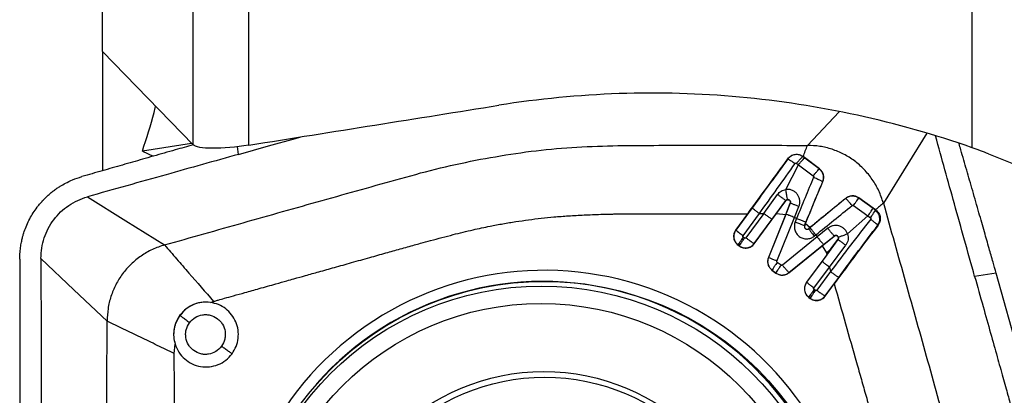
# Model space of a CAD drawing. Units: millimetres. Extents: x 5 to 292, y 5 to 205.
# Drawn here: x 33 to 42, y 96 to 100 of the extents above; entities that cross this region are included whole.
import ezdxf

# ---------------------------------------------------------------- set-up
doc = ezdxf.new("R2010")
doc.units = ezdxf.units.MM

msp = doc.modelspace()

# ---------------------------------------------------------------- linework, layer by layer
at = {"color": 7, "linetype": 'Continuous', "lineweight": 30}
for p, q in [((35.1227, 98.8143), (35.1227, 109.9451)), ((34.6064, 98.8164), (34.6064, 109.5615)), ((41.8197, 98.7904), (41.8197, 108.7985)), ((33.7697, 99.6791), (33.7697, 104.2048)), ((34.6064, 98.8164), (33.7697, 99.6791)), ((33.7697, 99.6791), (33.7697, 98.5774)), ((34.5938, 98.8294), (34.1373, 98.7599)), ((34.1373, 98.7599), (34.2383, 98.7118)), ((40.2515, 98.7078), (40.2525, 98.7102)), ((40.0946, 98.4038), (40.2116, 98.6331)), ((40.1126, 98.6867), (40.1134, 98.6886)), ((40.1942, 98.6465), (40.2116, 98.6331)), ((40.2116, 98.6331), (40.3482, 98.5296)), ((40.2683, 98.6951), (40.2515, 98.7078)), ((40.4061, 98.5949), (40.2553, 98.7081)), ((40.4029, 98.5943), (40.2683, 98.6951)), ((40.4061, 98.5949), (40.4029, 98.5943)), ((40.4373, 98.4769), (40.4359, 98.4767)), ((39.8901, 98.1819), (40.0175, 98.3577)), ((39.9665, 98.1286), (40.0938, 98.3006)), ((40.0078, 98.1829), (40.0946, 98.3003)), ((40.093, 98.1723), (40.1354, 98.2774)), ((40.0938, 98.3006), (40.0946, 98.3003)), ((40.1355, 98.2772), (40.0951, 98.177)), ((40.1354, 98.2774), (40.1355, 98.2772)), ((40.6489, 98.3216), (40.6484, 98.3207)), ((40.7193, 98.256), (40.8544, 98.1592)), ((40.7711, 98.3256), (40.7699, 98.3236)), ((40.9017, 98.2279), (40.7699, 98.3236)), ((40.9236, 98.2152), (40.7711, 98.3256)), ((39.6303, 98.0287), (39.741, 98.1794)), ((39.7815, 98.2342), (39.6307, 98.0289)), ((39.6983, 97.9757), (39.8491, 98.1812)), ((39.8901, 98.1819), (39.7246, 97.9564)), ((39.8016, 97.9022), (40.0078, 98.1829)), ((39.8491, 98.1812), (39.8901, 98.1819)), ((40.093, 98.1723), (39.9326, 97.7749)), ((40.0951, 98.177), (39.9329, 97.7751)), ((40.0078, 98.1829), (40.093, 98.1723)), ((40.1737, 98.1433), (40.2149, 98.2456)), ((40.9237, 98.2121), (40.9017, 98.2279)), ((40.9236, 98.2152), (40.9274, 98.2125)), ((40.9274, 98.2125), (40.9237, 98.2121)), ((39.8009, 97.9032), (39.9665, 98.1286)), ((40.0114, 97.7415), (40.1737, 98.1433)), ((40.1928, 98.1342), (40.1737, 98.1433)), ((40.1928, 98.1342), (40.1804, 98.1036)), ((40.2676, 98.0699), (40.28, 98.1005)), ((40.2752, 98.0855), (40.2688, 98.0697)), ((40.3168, 98.051), (40.2752, 98.0855)), ((40.8544, 98.1592), (40.6647, 97.9932)), ((40.8544, 98.1592), (40.8773, 98.143)), ((40.9447, 98.0728), (40.9479, 98.0731)), ((39.6307, 98.0289), (39.6303, 98.0287)), ((40.2688, 98.0697), (40.2676, 98.0699)), ((40.3193, 98.0526), (40.3057, 98.0416)), ((40.3057, 98.0416), (40.3059, 98.0421)), ((40.3168, 98.051), (40.3059, 98.0421)), ((40.3577, 97.9719), (40.3712, 97.9829)), ((40.3712, 97.9829), (40.3835, 97.9648)), ((40.4827, 98.0446), (40.3835, 97.9648)), ((39.6517, 97.8896), (39.6513, 97.8894)), ((39.6513, 97.8894), (39.6627, 97.8811)), ((39.6517, 97.8896), (39.662, 97.882)), ((39.7107, 97.9542), (39.7005, 97.9618)), ((39.8016, 97.9022), (39.8009, 97.9032)), ((40.3836, 97.9648), (40.062, 97.7041)), ((40.1226, 97.6344), (40.4441, 97.8951)), ((40.5761, 97.9403), (40.4289, 97.7396)), ((40.4316, 97.8836), (40.5423, 97.9729)), ((40.4441, 97.8951), (40.5413, 97.9735)), ((40.4967, 97.6864), (40.6481, 97.8883)), ((40.5149, 97.8571), (40.5761, 97.9406)), ((40.5413, 97.9735), (40.5423, 97.9729)), ((40.5761, 97.9406), (40.5761, 97.9403)), ((39.6627, 97.8811), (39.662, 97.882)), ((40.1232, 97.6335), (40.4316, 97.8836)), ((40.4723, 97.7991), (40.2856, 97.5449)), ((40.4316, 97.8836), (40.471, 97.8185)), ((40.471, 97.8185), (40.4723, 97.7991)), ((40.4723, 97.7991), (40.5149, 97.8571)), ((39.9326, 97.7749), (39.9329, 97.7751)), ((40.0499, 97.7038), (40.0147, 97.7297)), ((40.4289, 97.7396), (40.286, 97.5451)), ((39.9658, 97.6573), (39.966, 97.6576)), ((39.9658, 97.6573), (40.0017, 97.6308)), ((39.966, 97.6576), (40.0012, 97.6316)), ((40.0017, 97.6308), (40.0012, 97.6316)), ((40.1232, 97.6335), (40.1226, 97.6344)), ((40.3537, 97.4919), (40.4967, 97.6864)), ((40.5077, 97.6441), (40.381, 97.4717)), ((40.4967, 97.6864), (40.5077, 97.6441)), ((42.0406, 97.6304), (41.8419, 97.6002)), ((42.4822, 96.0479), (42.0406, 97.6304)), ((40.2856, 97.5449), (40.286, 97.5451)), ((40.4573, 97.4186), (40.5839, 97.5909)), ((40.458, 97.4176), (40.5417, 97.5315)), ((40.3671, 97.4696), (40.3558, 97.478)), ((34.7678, 97.359), (34.7971, 97.3688)), ((40.3067, 97.4056), (40.3071, 97.4058)), ((40.3067, 97.4056), (40.3191, 97.3965)), ((40.3071, 97.4058), (40.3184, 97.3974)), ((40.3191, 97.3965), (40.3184, 97.3974)), ((40.458, 97.4176), (40.4573, 97.4186)), ((34.4331, 96.8864), (34.4408, 96.9731))]:
    msp.add_line(p, q, dxfattribs=at)
at = {"color": 8, "linetype": 'Continuous', "lineweight": 30}
for p, q in [((40.2932, 98.8119), (40.5866, 99.1226)), ((35.0288, 98.7291), (35.0181, 98.8002))]:
    msp.add_line(p, q, dxfattribs=at)
at = {"color": 7, "linetype": 'Continuous', "lineweight": 30, "flags": 128}
for points in [[(35.0288, 98.7291), (35.3065, 98.8072), (35.5542, 98.8769), (35.6034, 98.8907)], [(33.6284, 98.3363), (33.9857, 98.1137), (34.3431, 97.891)], [(33.1983, 97.7666), (33.2001, 96.9944), (33.2017, 96.2859)], [(33.8108, 97.186), (33.5046, 97.4763), (33.1983, 97.7666)]]:
    msp.add_lwpolyline(points, dxfattribs=at)
at = {"color": 8, "linetype": 'Continuous', "lineweight": 30, "flags": 128}
msp.add_lwpolyline([(41.4002, 98.9243), (41.2233, 98.6412), (40.9966, 98.2783)], dxfattribs=at)
at = {"color": 7, "linetype": 'Continuous', "lineweight": 30}
for centre, radius in [((37.8561, 94.7482), 2.8056), ((37.832, 94.7509), 2.76), ((37.8276, 94.7516), 2.5979), ((37.8541, 94.7515), 1.9688), ((37.8617, 94.7485), 1.919)]:
    msp.add_circle(centre, radius, dxfattribs=at)
for centre, radius, start, end in [((40.2903, 98.0607), 0.0245, 157.83501, 308.92995), ((40.2909, 98.0607), 0.0238, 157.83408, 308.93082), ((37.8576, 94.7551), 2.9012, 8.54397, 188.75528)]:
    msp.add_arc(centre, radius, start, end, dxfattribs=at)
at = {"color": 8, "linetype": 'Continuous', "lineweight": 30}
msp.add_arc((37.8468, 94.7575), 2.7955, 9.07369, 138.6015, dxfattribs=at)
at = {"color": 7, "linetype": 'Continuous', "lineweight": 30}
for centre, major_axis, ratio, start_param, end_param in [((-1073.1074, -48.1218), (1143.3937, 153.4191), 0.006141, 6.033713, 6.042081), ((42.0785, 100.0623), (21.6206, -8.5331), 0.05493, 4.729007, 5.676202)]:
    msp.add_ellipse(centre, major_axis=major_axis, ratio=ratio, start_param=start_param, end_param=end_param, dxfattribs=at)
for points, knots in [([(41.8197, 98.7904), (41.1202, 99.0348), (40.4015, 99.1914), (39.2979, 99.2921), (38.9236, 99.3031), (38.1777, 99.2778), (37.8071, 99.2419), (37.4386, 99.1831)], [0, 0, 0, 0, 0.5, 0.5, 0.75, 0.75, 1, 1, 1, 1]), ([(34.1373, 98.7599), (34.1763, 98.8784), (34.2213, 99.015), (34.2558, 99.1545), (34.2604, 99.1731)], [0, 0, 0, 0, 0.866896, 1, 1, 1, 1]), ([(41.8419, 97.6002), (41.7793, 97.8243), (41.6583, 98.2572), (41.5376, 98.6902), (41.4794, 98.899)], [0, 0, 0, 0, 0.517732, 1, 1, 1, 1]), ([(34.6076, 98.8173), (34.5522, 98.8015), (34.4293, 98.7665), (34.2735, 98.7219), (34.1419, 98.6842), (34.0466, 98.657), (33.953, 98.6302), (33.8595, 98.6035), (33.7659, 98.5767), (33.6723, 98.55), (33.6099, 98.5322), (33.5787, 98.5233)], [0, 0, 0, 0, 0.161495, 0.358419, 0.45431, 0.545258, 0.636206, 0.727155, 0.818103, 0.909051, 1, 1, 1, 1]), ([(35.1227, 98.8143), (35.0043, 98.7955), (34.8823, 98.7851), (34.692, 98.7857), (34.6253, 98.7969), (34.6064, 98.8164)], [0, 0, 0, 0, 0.5, 0.5, 1, 1, 1, 1]), ([(37.2675, 98.6834), (37.3919, 98.705), (37.6408, 98.7483), (38.0177, 98.7896), (38.3965, 98.8089), (38.9022, 98.8132), (39.5345, 98.8138), (40.0403, 98.8125), (40.2932, 98.8119)], [0, 0, 0, 0, 0.12486, 0.249759, 0.374684, 0.499719, 0.749831, 1, 1, 1, 1]), ([(40.2553, 98.7081), (40.2617, 98.7254), (40.2744, 98.7601), (40.287, 98.7946), (40.2932, 98.8119)], [0, 0, 0, 0, 0.5001639, 1, 1, 1, 1]), ([(40.9966, 98.2783), (40.9837, 98.3167), (40.9579, 98.3934), (40.8964, 98.4982), (40.8205, 98.5917), (40.7311, 98.6708), (40.6308, 98.7334), (40.5225, 98.7782), (40.4092, 98.8066), (40.3319, 98.8101), (40.2932, 98.8119)], [0, 0, 0, 0, 0.127859, 0.255391, 0.382133, 0.507657, 0.631804, 0.75505, 0.877716, 1, 1, 1, 1]), ([(42.0406, 97.6304), (42.0311, 97.6643), (42.0097, 97.7404), (41.9736, 97.8672), (41.9302, 98.0192), (41.8793, 98.1965), (41.8334, 98.356), (41.7955, 98.4876), (41.768, 98.5828), (41.7411, 98.6764), (41.7174, 98.7586), (41.7027, 98.8097), (41.697, 98.8296)], [0, 0, 0, 0, 0.0845373, 0.1901794, 0.3169351, 0.4648093, 0.6338047, 0.7160958, 0.7941457, 0.8721955, 0.9502452, 1, 1, 1, 1]), ([(35.0288, 98.7291), (34.8053, 98.6663), (34.3385, 98.5352), (33.8716, 98.4044), (33.6284, 98.3363)], [0, 0, 0, 0, 0.478972, 1, 1, 1, 1]), ([(40.2515, 98.7078), (40.2401, 98.7143), (40.2172, 98.7271), (40.1771, 98.728), (40.1392, 98.7152), (40.1215, 98.6962), (40.1126, 98.6867)], [0, 0, 0, 0, 0.25, 0.500001, 0.750001, 1, 1, 1, 1]), ([(40.1134, 98.6886), (40.1177, 98.6939), (40.1263, 98.7044), (40.1428, 98.7164), (40.1609, 98.725), (40.1801, 98.7297), (40.1996, 98.7305), (40.2251, 98.7267), (40.2416, 98.7168), (40.2525, 98.7102)], [0, 0, 0, 0, 0.130778, 0.259284, 0.385832, 0.510752, 0.634388, 0.757093, 1, 1, 1, 1]), ([(40.2525, 98.7102), (40.253, 98.7098), (40.2539, 98.7091), (40.2549, 98.7084), (40.2553, 98.7081)], [0, 0, 0, 0, 0.500084, 1, 1, 1, 1]), ([(34.3431, 97.891), (34.586, 97.9595), (35.0718, 98.0966), (35.6792, 98.2679), (36.1655, 98.4044), (36.5305, 98.5059), (36.8958, 98.6082), (37.1436, 98.6583), (37.2675, 98.6834)], [0, 0, 0, 0, 0.249818, 0.499715, 0.624711, 0.74976, 0.874852, 1, 1, 1, 1]), ([(39.741, 98.1794), (39.8048, 98.2664), (39.9294, 98.4362), (40.0531, 98.6058), (40.1134, 98.6886)], [0, 0, 0, 0, 0.512273, 1, 1, 1, 1]), ([(40.1126, 98.6867), (40.0592, 98.6135), (39.9491, 98.4626), (39.8385, 98.3118), (39.7815, 98.2342)], [0, 0, 0, 0, 0.485299, 1, 1, 1, 1]), ([(39.8491, 98.1812), (39.9046, 98.2583), (40.0154, 98.4125), (40.1253, 98.567), (40.1803, 98.6443)], [0, 0, 0, 0, 0.499703, 1, 1, 1, 1]), ([(40.1126, 98.6867), (40.113, 98.6866), (40.1142, 98.6864), (40.122, 98.6822), (40.1376, 98.6727), (40.1587, 98.6592), (40.1741, 98.6486), (40.1803, 98.6443)], [0, 0, 0, 0, 0.067087, 0.166369, 0.4605837, 0.7818562, 1, 1, 1, 1]), ([(40.1803, 98.6443), (40.1812, 98.6453), (40.1825, 98.6468), (40.1849, 98.6479), (40.1868, 98.6484), (40.1888, 98.6486), (40.1907, 98.6483), (40.1926, 98.6476), (40.1937, 98.6468), (40.1942, 98.6465)], [0, 0, 0, 0, 0.251305, 0.376387, 0.500827, 0.625002, 0.749377, 0.874315, 1, 1, 1, 1]), ([(40.2515, 98.7078), (40.2509, 98.7075), (40.2493, 98.7068), (40.2417, 98.7001), (40.2281, 98.6861), (40.2108, 98.6669), (40.199, 98.6523), (40.1942, 98.6465)], [0, 0, 0, 0, 0.0658111, 0.1643166, 0.4586503, 0.781219, 1, 1, 1, 1]), ([(40.2116, 98.6331), (40.2163, 98.6391), (40.228, 98.6538), (40.2452, 98.6731), (40.2587, 98.6872), (40.2661, 98.694), (40.2677, 98.6948), (40.2683, 98.6951)], [0, 0, 0, 0, 0.219229, 0.541796, 0.835774, 0.934176, 1, 1, 1, 1]), ([(40.3482, 98.5296), (40.3529, 98.5357), (40.3645, 98.5506), (40.3812, 98.5708), (40.3941, 98.5856), (40.401, 98.593), (40.4024, 98.5939), (40.4029, 98.5943)], [0, 0, 0, 0, 0.218464, 0.540407, 0.834692, 0.933574, 1, 1, 1, 1]), ([(40.3482, 98.5296), (40.3491, 98.5288), (40.3507, 98.5273), (40.352, 98.5242), (40.3524, 98.5208), (40.3517, 98.5187), (40.3514, 98.5176)], [0, 0, 0, 0, 0.2498025, 0.5001783, 0.7506634, 1, 1, 1, 1]), ([(40.4359, 98.4767), (40.439, 98.4872), (40.4451, 98.5084), (40.4407, 98.5416), (40.4272, 98.5722), (40.411, 98.587), (40.4029, 98.5943)], [0, 0, 0, 0, 0.25, 0.500001, 0.75, 1, 1, 1, 1]), ([(40.4373, 98.4769), (40.4408, 98.488), (40.4474, 98.5093), (40.4434, 98.5427), (40.4303, 98.5729), (40.4141, 98.5876), (40.4061, 98.5949)], [0, 0, 0, 0, 0.263412, 0.50359, 0.754751, 1, 1, 1, 1]), ([(33.003, 97.7605), (33.0035, 97.7821), (33.0044, 97.8223), (33.0111, 97.8779), (33.0196, 97.9244), (33.0285, 97.962), (33.0367, 97.9909), (33.055, 98.0482), (33.0914, 98.1334), (33.1438, 98.2156), (33.1847, 98.2673), (33.2083, 98.2945), (33.2333, 98.3208), (33.2597, 98.346), (33.2874, 98.3702), (33.3163, 98.3931), (33.3462, 98.4146), (33.382, 98.4379), (33.4297, 98.465), (33.4964, 98.4968), (33.5493, 98.5138), (33.5787, 98.5232)], [0, 0, 0, 0, 0.062983, 0.117516, 0.163599, 0.20123, 0.230408, 0.251134, 0.377326, 0.499968, 0.534879, 0.57001, 0.605362, 0.640939, 0.676742, 0.712774, 0.749037, 0.784225, 0.837786, 0.909714, 1, 1, 1, 1]), ([(40.3514, 98.5176), (40.3247, 98.4539), (40.2713, 98.3265), (40.219, 98.1983), (40.1928, 98.1342)], [0, 0, 0, 0, 0.49987, 1, 1, 1, 1]), ([(40.2752, 98.0855), (40.3016, 98.1503), (40.3549, 98.2812), (40.4096, 98.4112), (40.4373, 98.4769)], [0, 0, 0, 0, 0.494417, 1, 1, 1, 1]), ([(40.28, 98.1005), (40.3053, 98.1626), (40.3565, 98.2885), (40.4092, 98.4134), (40.4359, 98.4767)], [0, 0, 0, 0, 0.493302, 1, 1, 1, 1]), ([(40.3514, 98.5176), (40.359, 98.5143), (40.3779, 98.5061), (40.4042, 98.4937), (40.4239, 98.4839), (40.4338, 98.4784), (40.4353, 98.4772), (40.4359, 98.4767)], [0, 0, 0, 0, 0.216944, 0.534572, 0.828075, 0.929402, 1, 1, 1, 1]), ([(40.0175, 98.3577), (40.0223, 98.3636), (40.032, 98.3755), (40.0508, 98.3892), (40.0718, 98.3994), (40.087, 98.4023), (40.0946, 98.4038)], [0, 0, 0, 0, 0.2473804, 0.4965904, 0.7476111, 1, 1, 1, 1]), ([(40.0938, 98.3006), (40.0932, 98.3011), (40.0917, 98.3022), (40.0827, 98.309), (40.0648, 98.3224), (40.041, 98.3402), (40.0243, 98.3527), (40.0175, 98.3577)], [0, 0, 0, 0, 0.071686, 0.173618, 0.466785, 0.783257, 1, 1, 1, 1]), ([(40.2149, 98.2456), (40.2179, 98.255), (40.224, 98.2738), (40.2238, 98.3038), (40.2166, 98.3328), (40.202, 98.3592), (40.181, 98.3811), (40.1548, 98.3967), (40.1252, 98.4055), (40.1048, 98.4044), (40.0946, 98.4038)], [0, 0, 0, 0, 0.122653, 0.245764, 0.369549, 0.494178, 0.619724, 0.746101, 0.873015, 1, 1, 1, 1]), ([(40.1103, 98.31), (40.11, 98.3106), (40.1094, 98.3121), (40.1071, 98.3228), (40.1032, 98.3446), (40.0985, 98.3741), (40.0958, 98.3952), (40.0946, 98.4038)], [0, 0, 0, 0, 0.073164, 0.175923, 0.468468, 0.783258, 1, 1, 1, 1]), ([(40.7711, 98.3256), (40.7627, 98.3307), (40.7452, 98.3413), (40.7134, 98.3462), (40.6789, 98.3414), (40.6591, 98.3283), (40.6489, 98.3216)], [0, 0, 0, 0, 0.222865, 0.463414, 0.72229, 1, 1, 1, 1]), ([(33.1983, 97.7665), (33.1998, 97.7985), (33.2027, 97.8625), (33.2266, 97.956), (33.2638, 98.0446), (33.3151, 98.126), (33.3792, 98.1976), (33.4542, 98.2577), (33.5375, 98.306), (33.5981, 98.3262), (33.6284, 98.3363)], [0, 0, 0, 0, 0.125017, 0.250093, 0.375107, 0.499985, 0.624912, 0.749985, 0.875074, 1, 1, 1, 1]), ([(40.1103, 98.31), (40.1087, 98.3097), (40.1055, 98.3091), (40.101, 98.3071), (40.097, 98.3043), (40.0949, 98.3018), (40.0938, 98.3006)], [0, 0, 0, 0, 0.249044, 0.49874, 0.749049, 1, 1, 1, 1]), ([(40.0946, 98.3003), (40.0965, 98.3025), (40.1003, 98.3067), (40.1085, 98.3099), (40.1171, 98.3102), (40.1253, 98.3074), (40.132, 98.3019), (40.1363, 98.2944), (40.1378, 98.2857), (40.1362, 98.2802), (40.1354, 98.2774)], [0, 0, 0, 0, 0.124897, 0.249819, 0.37477, 0.499755, 0.624772, 0.749818, 0.874895, 1, 1, 1, 1]), ([(40.1355, 98.2772), (40.1362, 98.2792), (40.1374, 98.2832), (40.1373, 98.2895), (40.1357, 98.2956), (40.1326, 98.3009), (40.1284, 98.3052), (40.123, 98.3084), (40.1168, 98.3103), (40.1125, 98.3101), (40.1103, 98.31)], [0, 0, 0, 0, 0.1252, 0.250327, 0.375366, 0.500318, 0.621114, 0.744066, 0.870073, 1, 1, 1, 1]), ([(40.2149, 98.2456), (40.2074, 98.2486), (40.1887, 98.2561), (40.1637, 98.2661), (40.1455, 98.2733), (40.1369, 98.2767), (40.1359, 98.277), (40.1355, 98.2772)], [0, 0, 0, 0, 0.21698, 0.534754, 0.828295, 0.929543, 1, 1, 1, 1]), ([(40.6489, 98.3216), (40.5929, 98.2758), (40.4823, 98.1854), (40.3715, 98.0954), (40.3168, 98.051)], [0, 0, 0, 0, 0.506744, 1, 1, 1, 1]), ([(40.6484, 98.3207), (40.5931, 98.2755), (40.4836, 98.1859), (40.3737, 98.0967), (40.3193, 98.0526)], [0, 0, 0, 0, 0.504927, 1, 1, 1, 1]), ([(40.3712, 97.9829), (40.4272, 98.0283), (40.5392, 98.119), (40.651, 98.21), (40.7068, 98.2555)], [0, 0, 0, 0, 0.500102, 1, 1, 1, 1]), ([(40.7699, 98.3236), (40.7604, 98.3292), (40.7415, 98.3403), (40.7085, 98.3443), (40.6757, 98.3388), (40.6575, 98.3268), (40.6484, 98.3207)], [0, 0, 0, 0, 0.250002, 0.5, 0.750002, 1, 1, 1, 1]), ([(40.7068, 98.2555), (40.7015, 98.2618), (40.6885, 98.2774), (40.6703, 98.2981), (40.6567, 98.3129), (40.6499, 98.3198), (40.6488, 98.3205), (40.6484, 98.3207)], [0, 0, 0, 0, 0.216904, 0.534326, 0.827774, 0.929211, 1, 1, 1, 1]), ([(40.7068, 98.2555), (40.7078, 98.2562), (40.7096, 98.2574), (40.713, 98.258), (40.7164, 98.2577), (40.7183, 98.2565), (40.7193, 98.256)], [0, 0, 0, 0, 0.249154, 0.499662, 0.750132, 1, 1, 1, 1]), ([(40.7193, 98.256), (40.7238, 98.2621), (40.735, 98.2774), (40.7506, 98.2983), (40.7624, 98.314), (40.7685, 98.3219), (40.7695, 98.3231), (40.7699, 98.3236)], [0, 0, 0, 0, 0.218482, 0.540468, 0.834757, 0.933612, 1, 1, 1, 1]), ([(40.9966, 98.2783), (40.9844, 98.2678), (40.9601, 98.2468), (40.9358, 98.2257), (40.9236, 98.2152)], [0, 0, 0, 0, 0.499999, 1, 1, 1, 1]), ([(40.9966, 98.2783), (41.0649, 98.0348), (41.2017, 97.5478), (41.3725, 96.9389), (41.5087, 96.4515), (41.61, 96.0855), (41.712, 95.7194), (41.762, 95.471), (41.787, 95.3467)], [0, 0, 0, 0, 0.2498184, 0.4997151, 0.6247109, 0.74976, 0.8748516, 1, 1, 1, 1]), ([(37.3565, 98.0649), (37.3962, 98.0725), (37.4752, 98.0875), (37.5939, 98.1069), (37.712, 98.1239), (37.8298, 98.1382), (37.9529, 98.1506), (38.085, 98.1608), (38.2293, 98.1689), (38.3557, 98.1737), (38.4477, 98.1761), (38.4953, 98.1771), (38.5195, 98.1775), (38.5317, 98.1777), (38.5378, 98.1778), (38.5409, 98.1779), (38.5424, 98.1779), (38.5432, 98.1779), (38.5436, 98.1779), (38.5438, 98.1779), (38.5439, 98.1779), (38.5439, 98.1779), (38.544, 98.1779), (38.544, 98.1779), (38.5601, 98.1782), (38.602, 98.1784), (38.6793, 98.1789), (38.7855, 98.1791), (38.9207, 98.1793), (39.0848, 98.1795), (39.2778, 98.1795), (39.4998, 98.1795), (39.6574, 98.1795), (39.741, 98.1794)], [0, 0, 0, 0, 0.05063, 0.100888, 0.150797, 0.200377, 0.249651, 0.306062, 0.366489, 0.430956, 0.464711, 0.481969, 0.490694, 0.49508, 0.497279, 0.49838, 0.498931, 0.499206, 0.499344, 0.499413, 0.499448, 0.499465, 0.499473, 0.499478, 0.499482, 0.519714, 0.55204, 0.596462, 0.652979, 0.721591, 0.802299, 0.895101, 1, 1, 1, 1]), ([(39.8491, 98.1812), (39.8426, 98.1861), (39.8265, 98.1981), (39.8051, 98.2147), (39.7897, 98.227), (39.7825, 98.233), (39.7818, 98.2338), (39.7815, 98.2342)], [0, 0, 0, 0, 0.217643, 0.5354694, 0.8285457, 0.9296242, 1, 1, 1, 1]), ([(39.8901, 98.1819), (39.8968, 98.177), (39.9134, 98.165), (39.9371, 98.1483), (39.955, 98.1359), (39.9642, 98.1298), (39.9659, 98.1289), (39.9665, 98.1286)], [0, 0, 0, 0, 0.217604, 0.535276, 0.828315, 0.929476, 1, 1, 1, 1]), ([(40.1737, 98.1433), (40.1661, 98.1464), (40.1476, 98.1541), (40.1227, 98.1646), (40.1048, 98.1724), (40.0964, 98.1762), (40.0955, 98.1768), (40.0951, 98.177)], [0, 0, 0, 0, 0.217093, 0.535021, 0.828507, 0.929648, 1, 1, 1, 1]), ([(40.8544, 98.1592), (40.8587, 98.1653), (40.8695, 98.1805), (40.8842, 98.2017), (40.8952, 98.2177), (40.9006, 98.2259), (40.9014, 98.2273), (40.9017, 98.2279)], [0, 0, 0, 0, 0.218323, 0.540927, 0.835614, 0.9342, 1, 1, 1, 1]), ([(40.8773, 98.143), (40.8816, 98.1492), (40.8924, 98.1644), (40.9068, 98.1856), (40.9174, 98.2017), (40.9227, 98.2101), (40.9234, 98.2115), (40.9237, 98.2121)], [0, 0, 0, 0, 0.218865, 0.541593, 0.835936, 0.934343, 1, 1, 1, 1]), ([(40.9447, 98.0728), (40.9511, 98.0842), (40.9638, 98.107), (40.9646, 98.1471), (40.9519, 98.1852), (40.9331, 98.2031), (40.9237, 98.2121)], [0, 0, 0, 0, 0.250001, 0.500001, 0.750001, 1, 1, 1, 1]), ([(40.9274, 98.2125), (40.933, 98.2079), (40.944, 98.199), (40.9561, 98.182), (40.9644, 98.1637), (40.9697, 98.1391), (40.968, 98.1064), (40.9548, 98.0846), (40.9479, 98.0731)], [0, 0, 0, 0, 0.1367867, 0.2686613, 0.3960536, 0.5174422, 0.7469899, 1, 1, 1, 1]), ([(40.1804, 98.1036), (40.177, 98.0916), (40.1702, 98.0674), (40.1759, 98.0294), (40.1909, 97.9946), (40.2167, 97.9674), (40.2503, 97.9503), (40.2877, 97.946), (40.326, 97.9513), (40.3471, 97.965), (40.3577, 97.9719)], [0, 0, 0, 0, 0.123622, 0.250981, 0.376884, 0.499915, 0.619894, 0.748858, 0.874878, 1, 1, 1, 1]), ([(40.1804, 98.1036), (40.1881, 98.1005), (40.2071, 98.0929), (40.2342, 98.0823), (40.2546, 98.0745), (40.2651, 98.0707), (40.2669, 98.0701), (40.2676, 98.0699)], [0, 0, 0, 0, 0.216981, 0.534757, 0.828301, 0.929547, 1, 1, 1, 1]), ([(40.28, 98.1005), (40.2793, 98.1007), (40.2775, 98.1013), (40.267, 98.1051), (40.2466, 98.1129), (40.2195, 98.1235), (40.2005, 98.1311), (40.1928, 98.1342)], [0, 0, 0, 0, 0.070353, 0.171496, 0.464979, 0.782906, 1, 1, 1, 1]), ([(40.6647, 97.9932), (40.661, 98.0019), (40.6536, 98.0192), (40.6349, 98.0407), (40.6121, 98.0571), (40.5862, 98.0675), (40.5587, 98.0714), (40.5312, 98.0687), (40.505, 98.0602), (40.4901, 98.0498), (40.4827, 98.0446)], [0, 0, 0, 0, 0.127522, 0.254584, 0.380854, 0.506196, 0.630628, 0.754279, 0.877335, 1, 1, 1, 1]), ([(40.8793, 98.129), (40.8168, 98.0487), (40.6918, 97.8882), (40.569, 97.7255), (40.5077, 97.6441)], [0, 0, 0, 0, 0.500243, 1, 1, 1, 1]), ([(40.9479, 98.0731), (40.8813, 97.9857), (40.7448, 97.8065), (40.6105, 97.6247), (40.5417, 97.5315)], [0, 0, 0, 0, 0.487554, 1, 1, 1, 1]), ([(40.5839, 97.5909), (40.645, 97.6737), (40.7643, 97.8353), (40.8856, 97.9949), (40.9447, 98.0728)], [0, 0, 0, 0, 0.512106, 1, 1, 1, 1]), ([(40.8773, 98.143), (40.8778, 98.1426), (40.8789, 98.1418), (40.8801, 98.1402), (40.881, 98.1384), (40.8814, 98.1365), (40.8815, 98.1345), (40.8811, 98.1319), (40.88, 98.1302), (40.8793, 98.129)], [0, 0, 0, 0, 0.125917, 0.250965, 0.375335, 0.499442, 0.623751, 0.748703, 1, 1, 1, 1]), ([(40.9447, 98.0728), (40.9443, 98.0734), (40.9432, 98.0748), (40.9358, 98.082), (40.9207, 98.0953), (40.9004, 98.1124), (40.8854, 98.1242), (40.8793, 98.129)], [0, 0, 0, 0, 0.0668, 0.165907, 0.460119, 0.781667, 1, 1, 1, 1]), ([(34.7971, 97.3688), (34.7973, 97.3689), (34.7984, 97.3692), (34.8023, 97.3703), (34.8164, 97.3743), (34.8489, 97.3834), (34.9061, 97.3995), (34.9885, 97.4227), (35.0955, 97.4527), (35.2268, 97.4895), (35.3557, 97.5257), (35.4631, 97.5558), (35.5541, 97.5814), (35.6536, 97.6093), (35.7783, 97.6444), (35.9207, 97.6844), (36.0774, 97.7284), (36.2366, 97.7732), (36.3862, 97.8151), (36.503, 97.8478), (36.5908, 97.8723), (36.6535, 97.8897), (36.7245, 97.9094), (36.844, 97.9422), (37.0059, 97.9846), (37.1893, 98.0298), (37.3037, 98.0538), (37.3565, 98.0649)], [0, 0, 0, 0, 0.000153, 0.001329, 0.004566, 0.016761, 0.039478, 0.071766, 0.113624, 0.165054, 0.226053, 0.26502, 0.291144, 0.333044, 0.381866, 0.437611, 0.500277, 0.565985, 0.624585, 0.676077, 0.703093, 0.72764, 0.74972, 0.786456, 0.867773, 0.938943, 1, 1, 1, 1]), ([(39.6303, 98.0287), (39.6237, 98.0173), (39.6107, 97.9945), (39.6097, 97.9544), (39.6225, 97.9163), (39.6417, 97.8984), (39.6513, 97.8894)], [0, 0, 0, 0, 0.25024, 0.499999, 0.74976, 1, 1, 1, 1]), ([(39.6307, 98.0289), (39.6242, 98.0175), (39.6112, 97.9947), (39.6103, 97.9546), (39.623, 97.9165), (39.6422, 97.8986), (39.6517, 97.8896)], [0, 0, 0, 0, 0.2499997, 0.5000001, 0.7500002, 1, 1, 1, 1]), ([(39.6307, 98.0289), (39.631, 98.0285), (39.6317, 98.0277), (39.6389, 98.0216), (39.6543, 98.0093), (39.6757, 97.9926), (39.6918, 97.9806), (39.6983, 97.9757)], [0, 0, 0, 0, 0.0704531, 0.1717001, 0.4652416, 0.7830199, 1, 1, 1, 1]), ([(40.3057, 98.0416), (40.3059, 98.0411), (40.3064, 98.04), (40.3118, 98.032), (40.3236, 98.0159), (40.34, 97.9941), (40.3526, 97.9783), (40.3577, 97.9719)], [0, 0, 0, 0, 0.070454, 0.171701, 0.465245, 0.78302, 1, 1, 1, 1]), ([(40.3712, 97.9829), (40.3661, 97.9893), (40.3536, 98.0051), (40.3371, 98.0269), (40.3253, 98.043), (40.3199, 98.051), (40.3195, 98.0521), (40.3193, 98.0526)], [0, 0, 0, 0, 0.217093, 0.534957, 0.828434, 0.929611, 1, 1, 1, 1]), ([(40.5413, 97.9735), (40.5408, 97.974), (40.5396, 97.9753), (40.5326, 97.9836), (40.5189, 98.0001), (40.5007, 98.0223), (40.4879, 98.0381), (40.4827, 98.0446)], [0, 0, 0, 0, 0.070353, 0.171543, 0.465112, 0.782996, 1, 1, 1, 1]), ([(40.5794, 97.9623), (40.5798, 97.9625), (40.5808, 97.963), (40.5898, 97.9666), (40.6094, 97.9738), (40.6366, 97.9835), (40.6566, 97.9904), (40.6647, 97.9932)], [0, 0, 0, 0, 0.073234, 0.176093, 0.469015, 0.783839, 1, 1, 1, 1]), ([(40.6647, 97.9932), (40.6672, 97.9842), (40.672, 97.9662), (40.6705, 97.9382), (40.663, 97.9114), (40.6531, 97.896), (40.6481, 97.8883)], [0, 0, 0, 0, 0.252343, 0.50376, 0.753102, 1, 1, 1, 1]), ([(34.3431, 97.891), (34.3048, 97.8781), (34.2283, 97.8522), (34.1237, 97.7906), (34.0305, 97.7146), (33.9515, 97.6249), (33.8891, 97.5243), (33.8444, 97.4158), (33.8161, 97.3022), (33.8126, 97.2247), (33.8108, 97.186)], [0, 0, 0, 0, 0.127859, 0.255391, 0.382133, 0.507658, 0.631805, 0.75505, 0.877716, 1, 1, 1, 1]), ([(34.3431, 97.891), (34.3802, 97.8479), (34.4544, 97.7616), (34.6055, 97.5878), (34.7205, 97.4564), (34.7971, 97.3688)], [0, 0, 0, 0, 0.2500354, 0.5000655, 1, 1, 1, 1]), ([(39.6517, 97.8896), (39.6519, 97.8901), (39.6523, 97.8912), (39.6573, 97.8995), (39.6684, 97.9162), (39.6839, 97.9388), (39.6957, 97.9551), (39.7005, 97.9618)], [0, 0, 0, 0, 0.070453, 0.171701, 0.465245, 0.783019, 1, 1, 1, 1]), ([(39.7107, 97.9542), (39.7059, 97.9476), (39.6941, 97.9313), (39.6786, 97.9087), (39.6676, 97.8919), (39.6625, 97.8837), (39.6621, 97.8825), (39.662, 97.882)], [0, 0, 0, 0, 0.21698, 0.534755, 0.828298, 0.929545, 1, 1, 1, 1]), ([(39.662, 97.882), (39.6733, 97.8756), (39.6959, 97.8628), (39.7358, 97.8619), (39.7738, 97.8746), (39.7919, 97.8937), (39.8009, 97.9032)], [0, 0, 0, 0, 0.25, 0.5, 0.750002, 1, 1, 1, 1]), ([(39.6627, 97.8811), (39.6684, 97.8774), (39.6796, 97.8701), (39.7044, 97.8618), (39.7369, 97.8602), (39.7675, 97.8713), (39.7887, 97.8867), (39.7973, 97.897), (39.8016, 97.9022)], [0, 0, 0, 0, 0.130578, 0.257584, 0.500002, 0.742418, 0.869424, 1, 1, 1, 1]), ([(39.7005, 97.9618), (39.6994, 97.9628), (39.698, 97.9642), (39.6968, 97.9665), (39.6963, 97.9683), (39.6962, 97.9701), (39.6967, 97.9727), (39.6977, 97.9745), (39.6983, 97.9757)], [0, 0, 0, 0, 0.268637, 0.386909, 0.499984, 0.613063, 0.731331, 1, 1, 1, 1]), ([(39.7246, 97.9564), (39.7236, 97.9553), (39.7222, 97.9538), (39.7198, 97.9527), (39.7181, 97.9522), (39.7163, 97.9521), (39.7137, 97.9526), (39.7119, 97.9535), (39.7107, 97.9542)], [0, 0, 0, 0, 0.268652, 0.386924, 0.499995, 0.613082, 0.731352, 1, 1, 1, 1]), ([(39.7246, 97.9564), (39.7313, 97.9515), (39.7478, 97.9394), (39.7715, 97.9228), (39.7894, 97.9105), (39.7986, 97.9044), (39.8003, 97.9035), (39.8009, 97.9032)], [0, 0, 0, 0, 0.21698, 0.534757, 0.828302, 0.929548, 1, 1, 1, 1]), ([(40.3835, 97.9648), (40.3888, 97.9584), (40.4018, 97.9426), (40.4205, 97.9208), (40.4347, 97.9047), (40.4422, 97.8967), (40.4436, 97.8956), (40.4441, 97.8951)], [0, 0, 0, 0, 0.2169589, 0.5346512, 0.8281946, 0.9294892, 1, 1, 1, 1]), ([(40.5794, 97.9623), (40.5784, 97.9645), (40.5768, 97.9682), (40.5728, 97.9725), (40.5685, 97.9757), (40.5627, 97.9781), (40.5559, 97.979), (40.5482, 97.9778), (40.5436, 97.975), (40.5413, 97.9735)], [0, 0, 0, 0, 0.156382, 0.257513, 0.374107, 0.506398, 0.654632, 0.819076, 1, 1, 1, 1]), ([(40.5423, 97.9729), (40.544, 97.9741), (40.5473, 97.9764), (40.553, 97.978), (40.5585, 97.9783), (40.5651, 97.9772), (40.5718, 97.9737), (40.577, 97.9678), (40.5799, 97.9616), (40.581, 97.9548), (40.5802, 97.9474), (40.5774, 97.9428), (40.5761, 97.9406)], [0, 0, 0, 0, 0.0914376, 0.1776043, 0.258507, 0.3341621, 0.4691001, 0.5833812, 0.6769742, 0.7678594, 0.8858978, 1, 1, 1, 1]), ([(40.5761, 97.9403), (40.5772, 97.942), (40.5792, 97.9453), (40.5807, 97.9509), (40.5809, 97.9568), (40.5799, 97.9605), (40.5794, 97.9623)], [0, 0, 0, 0, 0.2510391, 0.5013877, 0.7510395, 1, 1, 1, 1]), ([(40.6481, 97.8883), (40.6413, 97.8933), (40.6246, 97.9055), (40.6018, 97.922), (40.5853, 97.9339), (40.5774, 97.9395), (40.5765, 97.9401), (40.5761, 97.9403)], [0, 0, 0, 0, 0.2167111, 0.5329539, 0.8260528, 0.9281026, 1, 1, 1, 1]), ([(40.5149, 97.8571), (40.5076, 97.8507), (40.493, 97.8378), (40.4783, 97.8249), (40.471, 97.8185)], [0, 0, 0, 0, 0.500005, 1, 1, 1, 1]), ([(33.003, 97.7605), (33.0029, 97.7385), (33.0029, 97.6945), (33.0028, 97.6285), (33.0028, 97.5625), (33.0027, 97.4965), (33.0027, 97.4375), (33.0027, 97.3834), (33.0026, 97.3246), (33.0025, 97.2448), (33.0024, 97.1366), (33.0023, 96.9895), (33.0021, 96.8208), (33.002, 96.6475), (33.002, 96.497), (33.0021, 96.3688), (33.0022, 96.2908), (33.0023, 96.2555)], [0, 0, 0, 0, 0.043866, 0.08773, 0.13159, 0.175448, 0.219303, 0.249099, 0.283382, 0.336459, 0.408332, 0.498998, 0.629815, 0.744588, 0.84454, 0.929675, 1, 1, 1, 1]), ([(39.9326, 97.7749), (39.9294, 97.7643), (39.9232, 97.7432), (39.9275, 97.71), (39.9412, 97.6794), (39.9576, 97.6647), (39.9658, 97.6573)], [0, 0, 0, 0, 0.250144, 0.5, 0.749856, 1, 1, 1, 1]), ([(39.9329, 97.7751), (39.9297, 97.7646), (39.9235, 97.7435), (39.9279, 97.7103), (39.9415, 97.6797), (39.9579, 97.6649), (39.966, 97.6576)], [0, 0, 0, 0, 0.249999, 0.5, 0.749999, 1, 1, 1, 1]), ([(40.0114, 97.7415), (40.0039, 97.7446), (39.9853, 97.7522), (39.9605, 97.7627), (39.9425, 97.7705), (39.9341, 97.7744), (39.9332, 97.7749), (39.9329, 97.7751)], [0, 0, 0, 0, 0.21698, 0.534756, 0.828299, 0.929545, 1, 1, 1, 1]), ([(40.0147, 97.7297), (40.01, 97.7231), (39.9982, 97.7068), (39.9827, 97.6842), (39.9716, 97.6674), (39.9666, 97.6592), (39.9662, 97.658), (39.966, 97.6576)], [0, 0, 0, 0, 0.21698, 0.534755, 0.8283, 0.929547, 1, 1, 1, 1]), ([(40.0147, 97.7297), (40.0139, 97.7306), (40.0124, 97.7321), (40.0111, 97.735), (40.0107, 97.7383), (40.0112, 97.7404), (40.0114, 97.7415)], [0, 0, 0, 0, 0.26135, 0.499999, 0.738635, 1, 1, 1, 1]), ([(40.4967, 97.6864), (40.4901, 97.6913), (40.474, 97.7033), (40.4526, 97.72), (40.4371, 97.7323), (40.4299, 97.7384), (40.4292, 97.7392), (40.4289, 97.7396)], [0, 0, 0, 0, 0.2165972, 0.5343413, 0.8281569, 0.929503, 1, 1, 1, 1]), ([(40.0499, 97.7038), (40.0451, 97.6972), (40.0333, 97.6808), (40.0178, 97.6582), (40.0068, 97.6415), (40.0017, 97.6333), (40.0013, 97.6321), (40.0012, 97.6316)], [0, 0, 0, 0, 0.216981, 0.534756, 0.8283, 0.929545, 1, 1, 1, 1]), ([(40.0012, 97.6316), (40.0105, 97.6261), (40.0292, 97.6149), (40.0622, 97.6109), (40.095, 97.6164), (40.1134, 97.6284), (40.1226, 97.6344)], [0, 0, 0, 0, 0.250003, 0.500001, 0.750003, 1, 1, 1, 1]), ([(40.0017, 97.6308), (40.0111, 97.6251), (40.0298, 97.6139), (40.0623, 97.6098), (40.0952, 97.6151), (40.1136, 97.6272), (40.1232, 97.6335)], [0, 0, 0, 0, 0.250719, 0.496364, 0.739405, 1, 1, 1, 1]), ([(40.062, 97.7041), (40.061, 97.7035), (40.0592, 97.7024), (40.056, 97.7019), (40.0528, 97.7023), (40.0509, 97.7033), (40.0499, 97.7038)], [0, 0, 0, 0, 0.261262, 0.499985, 0.738742, 1, 1, 1, 1]), ([(40.062, 97.7041), (40.0673, 97.6977), (40.0802, 97.6819), (40.0989, 97.6601), (40.1132, 97.6439), (40.1207, 97.636), (40.122, 97.6349), (40.1226, 97.6344)], [0, 0, 0, 0, 0.21698, 0.534755, 0.8283, 0.929546, 1, 1, 1, 1]), ([(40.5077, 97.6441), (40.5144, 97.6392), (40.5309, 97.6272), (40.5545, 97.6106), (40.5724, 97.5982), (40.5817, 97.5921), (40.5833, 97.5913), (40.5839, 97.5909)], [0, 0, 0, 0, 0.2167379, 0.5346559, 0.8284169, 0.9296441, 1, 1, 1, 1]), ([(40.2856, 97.5449), (40.279, 97.5335), (40.266, 97.5107), (40.265, 97.4705), (40.2778, 97.4325), (40.297, 97.4146), (40.3067, 97.4056)], [0, 0, 0, 0, 0.25024, 0.5, 0.74976, 1, 1, 1, 1]), ([(40.286, 97.5451), (40.2795, 97.5337), (40.2665, 97.5109), (40.2656, 97.4708), (40.2784, 97.4327), (40.2975, 97.4148), (40.3071, 97.4058)], [0, 0, 0, 0, 0.249999, 0.5, 0.749999, 1, 1, 1, 1]), ([(40.3537, 97.4919), (40.3471, 97.4968), (40.331, 97.5088), (40.3096, 97.5255), (40.2942, 97.5378), (40.287, 97.5439), (40.2863, 97.5447), (40.286, 97.5451)], [0, 0, 0, 0, 0.216982, 0.534757, 0.8283, 0.929547, 1, 1, 1, 1]), ([(40.5417, 97.5315), (40.5767, 97.408), (40.6455, 97.165), (40.7219, 96.8958), (40.7706, 96.724), (40.7929, 96.6458), (40.8149, 96.5682), (40.8368, 96.4912), (40.8625, 96.4005), (40.8925, 96.295), (40.9266, 96.1752), (40.9584, 96.0632), (40.9853, 95.9679), (41.0054, 95.8968), (41.0212, 95.8407), (41.0382, 95.7784), (41.0698, 95.6587), (41.1145, 95.4794), (41.1482, 95.3294), (41.1654, 95.2529)], [0, 0, 0, 0, 0.162969, 0.320655, 0.355328, 0.389735, 0.423875, 0.45775, 0.491358, 0.543575, 0.597022, 0.649521, 0.691406, 0.722677, 0.743334, 0.765393, 0.804774, 0.900403, 1, 1, 1, 1]), ([(41.8419, 97.6002), (41.8679, 97.5074), (41.9171, 97.3319), (41.9866, 97.0836), (42.0477, 96.8653), (42.0937, 96.7008), (42.1266, 96.583), (42.1485, 96.5046), (42.168, 96.4344), (42.1879, 96.3631), (42.2108, 96.2809), (42.24, 96.1756), (42.271, 96.0631), (42.2991, 95.9597), (42.324, 95.8661), (42.3481, 95.7701), (42.3734, 95.6624), (42.3975, 95.552), (42.4259, 95.4105), (42.4564, 95.2375), (42.486, 95.0325), (42.5092, 94.827), (42.5259, 94.6229), (42.5348, 94.4427), (42.5388, 94.2788), (42.5411, 94.121), (42.5421, 93.9466), (42.5426, 93.7636), (42.543, 93.5803), (42.5431, 93.397), (42.543, 93.2748), (42.5429, 93.2137)], [0, 0, 0, 0, 0.064662, 0.12235, 0.173065, 0.216807, 0.236936, 0.255153, 0.271456, 0.285845, 0.304804, 0.328719, 0.359182, 0.383156, 0.400641, 0.424163, 0.449586, 0.474866, 0.500007, 0.546422, 0.592728, 0.63897, 0.685194, 0.73011, 0.759973, 0.795259, 0.835973, 0.877023, 0.918015, 0.959008, 1, 1, 1, 1]), ([(40.3558, 97.478), (40.351, 97.4713), (40.3392, 97.455), (40.3237, 97.4324), (40.3127, 97.4157), (40.3076, 97.4074), (40.3072, 97.4063), (40.3071, 97.4058)], [0, 0, 0, 0, 0.2169795, 0.534755, 0.8283004, 0.9295469, 1, 1, 1, 1]), ([(40.3671, 97.4696), (40.3623, 97.463), (40.3505, 97.4466), (40.335, 97.424), (40.324, 97.4073), (40.3189, 97.3991), (40.3185, 97.3979), (40.3184, 97.3974)], [0, 0, 0, 0, 0.2169821, 0.534757, 0.8282991, 0.9295467, 1, 1, 1, 1]), ([(40.3558, 97.478), (40.3547, 97.479), (40.3533, 97.4804), (40.3521, 97.4827), (40.3516, 97.4845), (40.3515, 97.4863), (40.352, 97.4889), (40.353, 97.4907), (40.3537, 97.4919)], [0, 0, 0, 0, 0.268648, 0.386921, 0.499995, 0.613075, 0.731343, 1, 1, 1, 1]), ([(40.381, 97.4717), (40.38, 97.4707), (40.3786, 97.4692), (40.3762, 97.4681), (40.3745, 97.4676), (40.3727, 97.4675), (40.3701, 97.4679), (40.3683, 97.4689), (40.3671, 97.4696)], [0, 0, 0, 0, 0.268653, 0.386905, 0.499975, 0.613063, 0.731331, 1, 1, 1, 1]), ([(40.381, 97.4717), (40.3877, 97.4669), (40.4042, 97.4548), (40.4279, 97.4382), (40.4458, 97.4259), (40.455, 97.4198), (40.4567, 97.4189), (40.4573, 97.4186)], [0, 0, 0, 0, 0.216983, 0.534756, 0.828299, 0.929545, 1, 1, 1, 1]), ([(34.7678, 97.3591), (34.7375, 97.3606), (34.6784, 97.3637), (34.5955, 97.3358), (34.5273, 97.2906), (34.4766, 97.2325), (34.4437, 97.1682), (34.4279, 97.1029), (34.4254, 97.037), (34.4355, 96.995), (34.4407, 96.9731)], [0, 0, 0, 0, 0.15074, 0.293566, 0.428459, 0.555404, 0.674385, 0.78539, 0.888407, 1, 1, 1, 1]), ([(34.7678, 97.359), (34.741, 97.3606), (34.6873, 97.3639), (34.6091, 97.3412), (34.5384, 97.3009), (34.5033, 97.2601), (34.4858, 97.2397)], [0, 0, 0, 0, 0.250003, 0.500046, 0.750046, 1, 1, 1, 1]), ([(34.9675, 96.8841), (34.9812, 96.9062), (35.0085, 96.9502), (35.0268, 97.0263), (35.0266, 97.1042), (35.0054, 97.1792), (34.9665, 97.2474), (34.9112, 97.3018), (34.844, 97.3427), (34.7934, 97.3535), (34.7678, 97.359)], [0, 0, 0, 0, 0.125708, 0.250128, 0.373582, 0.500163, 0.623741, 0.750099, 0.873596, 1, 1, 1, 1]), ([(40.3184, 97.3974), (40.3297, 97.391), (40.3523, 97.3781), (40.3922, 97.3773), (40.4302, 97.39), (40.4483, 97.4091), (40.4573, 97.4186)], [0, 0, 0, 0, 0.250001, 0.500001, 0.749999, 1, 1, 1, 1]), ([(40.3191, 97.3965), (40.3248, 97.3928), (40.336, 97.3855), (40.3608, 97.3771), (40.3933, 97.3756), (40.4239, 97.3867), (40.4451, 97.402), (40.4537, 97.4124), (40.458, 97.4176)], [0, 0, 0, 0, 0.130576, 0.257585, 0.499999, 0.742415, 0.869424, 1, 1, 1, 1]), ([(33.9389, 94.1529), (33.9174, 94.2776), (33.8742, 94.5271), (33.8331, 94.9049), (33.8138, 95.2845), (33.8095, 95.7915), (33.809, 96.4253), (33.8102, 96.9324), (33.8108, 97.186)], [0, 0, 0, 0, 0.12486, 0.249759, 0.374684, 0.499719, 0.749831, 1, 1, 1, 1]), ([(34.4331, 96.8864), (34.3806, 96.9115), (34.2757, 96.9617), (34.1192, 97.0369), (33.9639, 97.1118), (33.8618, 97.1612), (33.8108, 97.186)], [0, 0, 0, 0, 0.250031, 0.500008, 0.749987, 1, 1, 1, 1]), ([(34.4858, 97.2397), (34.4732, 97.2199), (34.448, 97.1804), (34.4292, 97.1122), (34.4246, 97.0416), (34.4353, 96.9961), (34.4407, 96.9733)], [0, 0, 0, 0, 0.25007, 0.500186, 0.750347, 1, 1, 1, 1]), ([(34.5741, 97.1709), (34.5663, 97.1768), (34.5467, 97.1914), (34.5197, 97.2122), (34.4992, 97.2284), (34.4885, 97.2372), (34.4865, 97.239), (34.4858, 97.2397)], [0, 0, 0, 0, 0.212345, 0.532499, 0.830496, 0.931836, 1, 1, 1, 1]), ([(34.8693, 96.953), (34.8528, 96.9351), (34.8199, 96.8995), (34.7609, 96.88), (34.7135, 96.8766), (34.6657, 96.8833), (34.6215, 96.9051), (34.5852, 96.9367), (34.5561, 96.9752), (34.5402, 97.0219), (34.5369, 97.0698), (34.5432, 97.118), (34.5616, 97.1496), (34.5741, 97.1709)], [0, 0, 0, 0, 0.125487, 0.249268, 0.31212, 0.373168, 0.499555, 0.562358, 0.623389, 0.749845, 0.811979, 0.872794, 1, 1, 1, 1]), ([(34.5741, 97.1709), (34.5906, 97.1888), (34.6235, 97.2244), (34.6825, 97.2439), (34.7298, 97.2473), (34.7777, 97.2406), (34.8218, 97.2188), (34.8582, 97.1872), (34.8873, 97.1487), (34.9032, 97.102), (34.9064, 97.0541), (34.9002, 97.0059), (34.8818, 96.9743), (34.8693, 96.953)], [0, 0, 0, 0, 0.125487, 0.249268, 0.31212, 0.373168, 0.499555, 0.562358, 0.62339, 0.749845, 0.811978, 0.872794, 1, 1, 1, 1]), ([(34.5513, 94.2467), (34.5421, 94.2953), (34.5236, 94.3925), (34.5006, 94.539), (34.481, 94.6861), (34.4659, 94.8287), (34.4543, 94.9709), (34.4461, 95.118), (34.4419, 95.2318), (34.4398, 95.3087), (34.4389, 95.3431), (34.4381, 95.3783), (34.4375, 95.414), (34.4369, 95.4504), (34.4364, 95.4875), (34.4359, 95.5252), (34.4355, 95.5754), (34.4351, 95.6491), (34.4348, 95.7573), (34.4345, 95.8739), (34.4344, 95.9913), (34.4342, 96.1024), (34.4341, 96.208), (34.4339, 96.4706), (34.4335, 96.6923), (34.4331, 96.8864)], [0, 0, 0, 0, 0.056077, 0.112104, 0.168118, 0.224157, 0.274728, 0.329759, 0.391074, 0.403858, 0.416885, 0.430156, 0.44367, 0.457428, 0.471429, 0.485675, 0.500164, 0.528332, 0.569223, 0.622837, 0.660389, 0.702359, 0.748747, 0.78001, 1, 1, 1, 1]), ([(34.4408, 96.9731), (34.4511, 96.9475), (34.4716, 96.8962), (34.5271, 96.8337), (34.5961, 96.7872), (34.6755, 96.7627), (34.7592, 96.7594), (34.8392, 96.7803), (34.9129, 96.821), (34.9491, 96.8628), (34.9675, 96.8841)], [0, 0, 0, 0, 0.124866, 0.249879, 0.373315, 0.499904, 0.623557, 0.749967, 0.872869, 1, 1, 1, 1]), ([(34.9675, 96.884), (34.9665, 96.8847), (34.9638, 96.8863), (34.9511, 96.8948), (34.9278, 96.911), (34.898, 96.932), (34.8775, 96.947), (34.8693, 96.953)], [0, 0, 0, 0, 0.065276, 0.16347, 0.4597, 0.784369, 1, 1, 1, 1])]:
    msp.add_open_spline(points, degree=3, knots=knots, dxfattribs=at)
msp.add_open_spline([(41.9691, 98.7331), (41.9195, 98.7526), (41.8696, 98.7718), (41.8197, 98.7904)], degree=3, dxfattribs=at)

doc.saveas('drawing.dxf')
